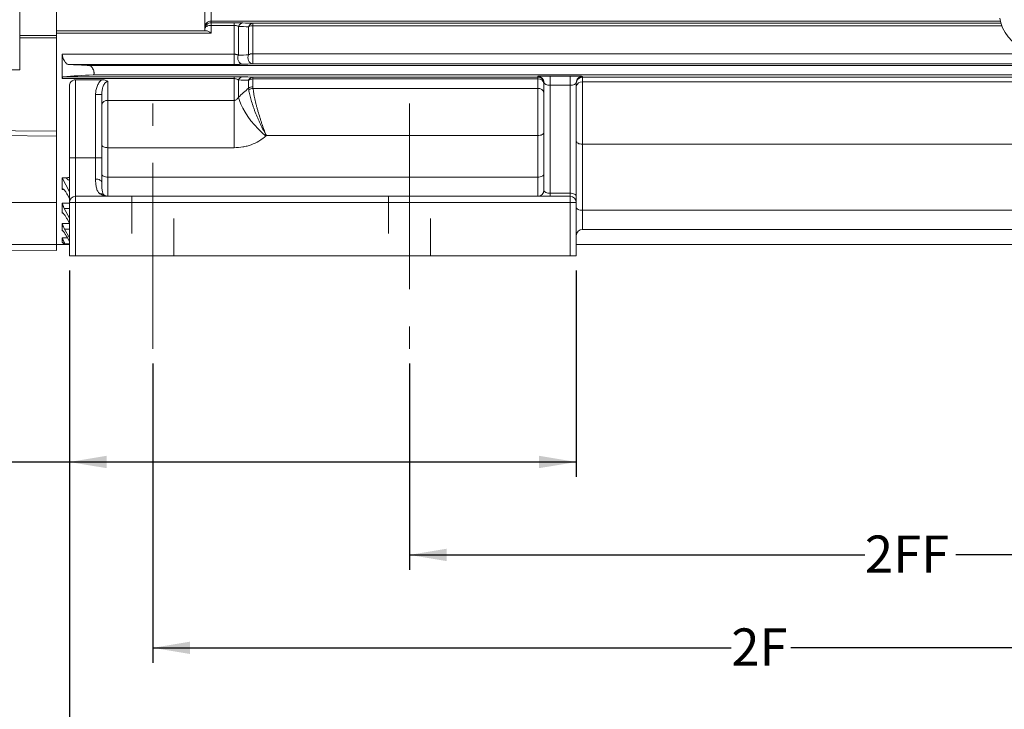
# Model space of a CAD drawing. Units: inches. Extents: x 0.3 to 16.8, y 0.3 to 10.8.
# Drawn here: x 3.8 to 6.5, y 3.8 to 5.7 of the extents above; entities that cross this region are included whole.
import ezdxf

# ---------------------------------------------------------------- set-up
doc = ezdxf.new("R2010")
doc.units = ezdxf.units.IN
doc.header["$MEASUREMENT"] = 0
doc.linetypes.add('CENTERX2', pattern=[0.8, 0.5, -0.1, 0.1, -0.1])
doc.linetypes.add('HIDDEN', pattern=[0.075, 0.05, -0.025])
doc.layers.add('DIMENSION', color=5, linetype='Continuous')
doc.styles.add('SLDTEXTSTYLE0', font='TXT', dxfattribs={"width": 0.605})
doc.styles.add('SLDTEXTSTYLE1', font='TXT', dxfattribs={"width": 0.563})
doc.dimstyles.new('SLDDIMSTYLE0', dxfattribs={"dimtxt": 0.1, "dimasz": 0.1, "dimexe": 0, "dimexo": 0.0625, "dimgap": 0.025, "dimtad": 0, "dimtih": 1, "dimtoh": 1, "dimlfac": 7.25, "dimrnd": 1e-09, "dimzin": 12, "dimdsep": 46, "dimtxsty": 'SLDTEXTSTYLE0', "dimsah": 1, "dimcen": 0.09, "dimadec": 0, "dimazin": 3, "dimtfac": 1, "dimtdec": 3, "dimtofl": 0, "dimtmove": 0, "dimatfit": 3, "dimfxl": 1, "dimfrac": 2, "dimtolj": 1, "dimtzin": 12, "dimarcsym": 0})
doc.dimstyles.new('SLDDIMSTYLE2', dxfattribs={"dimtxt": 0.1, "dimasz": 0.1, "dimexe": 0, "dimexo": 0.0625, "dimgap": 0.025, "dimtad": 0, "dimtih": 1, "dimtoh": 1, "dimdec": 3, "dimlfac": 7.25, "dimrnd": 1e-09, "dimzin": 12, "dimdsep": 46, "dimtxsty": 'SLDTEXTSTYLE0', "dimsah": 1, "dimcen": 0.09, "dimadec": 0, "dimazin": 3, "dimtfac": 1, "dimtdec": 3, "dimtofl": 0, "dimtmove": 0, "dimatfit": 3, "dimfxl": 1, "dimfrac": 2, "dimtolj": 1, "dimtzin": 12, "dimarcsym": 0})

# ---------------------------------------------------------------- blocks, each defined once
blk = doc.blocks.new('_D_7')
at = {"layer": 'DIMENSION'}
for p, q in [((4.8595, 4.7671), (4.8595, 4.2122)), ((7.6181, 4.7671), (7.6181, 4.2122)), ((4.8595, 4.2522), (6.0843, 4.2522)), ((7.6181, 4.2522), (6.3285, 4.2522))]:
    blk.add_line(p, q, dxfattribs=at)
for points in [[(4.8595, 4.2522), (4.9595, 4.2356), (4.9595, 4.2689)], [(7.6181, 4.2522), (7.5181, 4.2689), (7.5181, 4.2356)]]:
    blk.add_solid(points, dxfattribs=at)
at = {"layer": 'DIMENSION', "insert": (6.0843, 4.3044), "char_height": 0.1, "attachment_point": 1, "style": 'SLDTEXTSTYLE0'}
blk.add_mtext('2FF', dxfattribs=at)
blk = doc.blocks.new('_D_8')
at = {"layer": 'DIMENSION'}
for p, q in [((4.1698, 4.7671), (4.1698, 3.9622)), ((7.6181, 4.7671), (7.6181, 3.9622)), ((4.1698, 4.0022), (5.725, 4.0022)), ((7.6181, 4.0022), (5.8853, 4.0022))]:
    blk.add_line(p, q, dxfattribs=at)
for points in [[(4.1698, 4.0022), (4.2698, 3.9856), (4.2698, 4.0189)], [(7.6181, 4.0022), (7.5181, 4.0189), (7.5181, 3.9856)]]:
    blk.add_solid(points, dxfattribs=at)
at = {"layer": 'DIMENSION', "insert": (5.725, 4.0544), "char_height": 0.1, "attachment_point": 1, "style": 'SLDTEXTSTYLE0'}
blk.add_mtext('2F', dxfattribs=at)
blk = doc.blocks.new('_D_9')
at = {"layer": 'DIMENSION'}
for p, q in [((3.9453, 5.0171), (3.9453, 3.7122)), ((7.8419, 5.0171), (7.8419, 3.7122)), ((3.9453, 3.7522), (5.8109, 3.7522)), ((7.8419, 3.7522), (6.0704, 3.7522))]:
    blk.add_line(p, q, dxfattribs=at)
for points in [[(3.9453, 3.7522), (4.0453, 3.7356), (4.0453, 3.7689)], [(7.8419, 3.7522), (7.7419, 3.7689), (7.7419, 3.7356)]]:
    blk.add_solid(points, dxfattribs=at)
at = {"layer": 'DIMENSION', "insert": (5.8109, 3.8044), "char_height": 0.1, "attachment_point": 1, "style": 'SLDTEXTSTYLE1'}
blk.add_mtext('( B )', dxfattribs=at)
blk = doc.blocks.new('_D_10')
at = {"layer": 'DIMENSION'}
for p, q in [((3.9453, 5.0171), (3.9453, 4.4622)), ((5.3081, 5.0171), (5.3081, 4.4622)), ((3.9453, 4.5022), (3.6213, 4.5022)), ((5.3081, 4.5022), (3.9453, 4.5022))]:
    blk.add_line(p, q, dxfattribs=at)
for centre, start, end in [((3.4893, 4.4908), 153.4349, 206.5651), ((3.4497, 4.4908), 333.4349, 26.5651)]:
    blk.add_arc(centre, 0.1716, start, end, dxfattribs=at)
for points in [[(3.9453, 4.5022), (4.0453, 4.4856), (4.0453, 4.5189)], [(5.3081, 4.5022), (5.2081, 4.5189), (5.2081, 4.4856)]]:
    blk.add_solid(points, dxfattribs=at)
at = {"layer": 'DIMENSION', "insert": (3.3358, 4.543), "char_height": 0.1, "attachment_point": 1, "style": 'SLDTEXTSTYLE0'}
blk.add_mtext('9.88', dxfattribs=at)

msp = doc.modelspace()

# ---------------------------------------------------------------- linework, layer by layer
at = {"color": 7, "linetype": 'Continuous', "lineweight": 15}
for p, q in [((3.81154, 6.15641), (3.81154, 5.55779)), ((3.91085, 5.844), (3.91085, 5.64952)), ((4.30947, 5.66262), (4.30947, 5.81012)), ((4.32602, 5.71365), (4.32602, 5.68883)), ((4.32602, 5.68883), (6.44872, 5.68883)), ((4.32602, 5.68883), (4.32602, 5.6839)), ((4.32602, 5.6839), (4.38813, 5.6839)), ((4.32602, 5.6839), (4.32602, 5.67722)), ((4.32602, 5.67722), (4.32602, 5.65616)), ((4.38813, 5.67722), (4.32602, 5.67722)), ((4.38813, 5.6839), (4.38813, 5.67722)), ((4.38813, 5.59945), (4.38813, 5.67722)), ((4.39984, 5.59668), (4.39984, 5.67405)), ((4.42697, 5.59773), (4.42697, 5.67328)), ((4.43867, 5.68267), (4.43867, 5.67624)), ((4.43867, 5.60095), (4.43867, 5.67624)), ((3.91085, 5.64952), (3.81154, 5.64952)), ((4.30947, 5.66262), (3.91085, 5.66262)), ((4.32602, 5.65616), (3.91085, 5.65616)), ((3.91085, 5.37911), (3.91085, 5.64939)), ((3.92602, 5.59945), (3.92602, 5.53398)), ((3.92602, 5.59945), (4.38813, 5.59945)), ((4.38813, 5.57218), (4.38813, 5.59945)), ((4.43867, 5.57343), (4.43867, 5.60095)), ((4.38813, 5.57218), (3.94161, 5.57218)), ((4.00009, 5.56882), (7.03292, 5.56882)), ((7.03292, 5.57343), (4.43867, 5.57343)), ((3.81154, 5.55779), (3.1743, 5.55779)), ((4.38813, 5.53398), (3.92602, 5.53398)), ((3.92882, 5.53908), (4.38813, 5.53908)), ((4.00897, 5.54401), (7.03292, 5.54401)), ((4.38813, 5.53908), (4.38813, 5.53398)), ((4.38813, 5.47519), (4.38813, 5.53398)), ((4.43867, 5.5377), (5.20464, 5.5377)), ((4.43867, 5.5377), (4.43867, 5.53289)), ((5.20464, 5.5377), (5.20464, 5.53989)), ((5.20464, 5.5377), (5.20464, 5.53289)), ((5.23775, 5.54087), (5.29154, 5.54087)), ((5.23775, 5.54087), (5.23775, 5.51605)), ((5.29154, 5.54087), (5.29154, 5.51605)), ((5.32464, 5.53989), (5.32464, 5.53752)), ((5.32464, 5.53752), (7.03292, 5.53752)), ((5.32464, 5.53752), (5.32464, 5.52486)), ((3.94533, 5.32055), (3.94533, 5.51407)), ((3.96189, 5.53102), (4.03184, 5.53102)), ((3.96189, 5.53102), (3.96189, 5.32055)), ((4.04878, 5.52618), (4.04878, 5.47519)), ((4.39984, 5.48407), (4.39984, 5.53032)), ((4.42697, 5.50803), (4.42697, 5.52945)), ((5.20464, 5.53289), (4.43867, 5.53289)), ((4.43867, 5.51154), (4.43867, 5.53289)), ((4.43896, 5.50757), (5.20464, 5.50757)), ((5.20464, 5.50757), (5.20464, 5.53289)), ((5.20464, 5.38068), (5.20464, 5.50757)), ((5.2212, 5.23366), (5.2212, 5.52334)), ((5.23775, 5.51605), (5.23775, 5.22538)), ((5.29154, 5.51605), (5.23775, 5.51605)), ((5.29154, 5.22538), (5.29154, 5.51605)), ((5.30809, 5.52334), (5.30809, 5.2171)), ((5.32464, 5.52486), (7.04892, 5.52486)), ((5.32464, 5.52486), (5.32464, 5.3573)), ((4.03223, 5.49071), (4.01568, 5.49071)), ((4.01568, 5.32055), (4.01568, 5.49071)), ((4.03223, 5.49071), (4.03223, 5.32055)), ((4.04878, 5.47519), (4.38813, 5.47519)), ((4.04878, 5.47519), (4.04878, 5.34792)), ((4.38813, 5.34792), (4.38813, 5.47519)), ((3.91085, 5.37911), (3.63499, 5.38217)), ((3.91085, 5.37911), (3.91085, 5.2001)), ((4.47467, 5.38068), (4.47299, 5.37919)), ((5.20464, 5.38068), (4.47467, 5.38068)), ((5.20464, 5.26883), (5.20464, 5.38068)), ((5.32464, 5.3573), (5.32464, 5.17966)), ((7.15292, 5.3573), (5.32464, 5.3573)), ((4.04878, 5.34792), (4.04878, 5.26883)), ((4.38813, 5.34792), (4.04878, 5.34792)), ((3.96189, 5.32055), (3.94533, 5.32055)), ((3.94533, 5.20055), (3.94533, 5.32055)), ((3.96189, 5.32055), (3.96189, 5.2171)), ((3.96189, 5.32055), (4.01568, 5.32055)), ((4.01568, 5.26361), (4.01568, 5.32055)), ((4.03223, 5.32055), (4.01568, 5.32055)), ((4.03223, 5.32055), (4.03223, 5.2545)), ((4.04878, 5.26883), (4.04878, 5.2171)), ((4.04878, 5.26883), (5.20464, 5.26883)), ((5.20464, 5.2171), (5.20464, 5.26883)), ((3.9364, 5.26721), (3.92602, 5.26721)), ((3.92602, 5.26721), (3.92602, 5.23585)), ((3.94533, 5.22879), (3.92602, 5.26721)), ((3.93976, 5.22155), (3.94533, 5.21088)), ((3.96189, 5.2171), (5.29154, 5.2171)), ((3.96189, 5.2171), (3.96189, 5.20055)), ((5.23775, 5.22538), (5.23775, 5.2171)), ((5.23775, 5.22538), (5.29154, 5.22538)), ((5.29154, 5.22538), (5.29154, 5.2171)), ((5.29154, 5.2171), (5.29154, 5.20055)), ((5.30809, 5.20055), (5.30809, 5.2171)), ((3.91085, 5.2001), (3.63499, 5.2001)), ((3.91085, 5.2001), (3.91085, 5.08745)), ((3.92602, 5.19902), (3.92602, 5.17161)), ((3.94533, 5.0571), (3.94533, 5.20055)), ((3.94533, 5.20055), (3.96189, 5.20055)), ((3.96189, 5.20055), (3.96189, 5.0571)), ((5.29154, 5.20055), (3.96189, 5.20055)), ((5.29154, 5.0571), (5.29154, 5.20055)), ((5.29154, 5.20055), (5.30809, 5.20055)), ((5.30809, 5.20055), (5.30809, 5.0571)), ((3.94533, 5.15814), (3.93153, 5.18432)), ((7.15292, 5.17966), (5.32464, 5.17966)), ((3.92602, 5.14423), (3.92602, 5.12437)), ((3.93884, 5.1566), (3.94533, 5.14465)), ((3.94533, 5.10535), (3.93244, 5.12892)), ((5.32464, 5.12794), (7.15292, 5.12794)), ((3.91085, 5.08745), (3.63499, 5.08745)), ((3.91085, 5.08745), (3.91085, 5.07113)), ((3.91085, 5.08745), (3.92986, 5.08745)), ((3.92602, 5.10541), (3.92602, 5.09309)), ((3.9346, 5.08745), (3.93335, 5.08967)), ((3.9346, 5.08745), (3.94533, 5.08745)), ((3.93792, 5.10884), (3.94533, 5.09558)), ((5.30809, 5.08745), (7.16947, 5.08745)), ((2.7233, 5.08149), (3.91085, 5.07113)), ((3.96189, 5.0571), (3.94533, 5.0571)), ((5.29154, 5.0571), (3.96189, 5.0571)), ((5.30809, 5.0571), (5.29154, 5.0571))]:
    msp.add_line(p, q, dxfattribs=at)
at = {"color": 8, "linetype": 'Continuous', "lineweight": 15}
for p, q in [((4.43867, 5.68267), (6.45017, 5.68267)), ((6.45221, 5.67624), (4.43867, 5.67624)), ((3.91085, 5.6432), (3.81154, 5.64321)), ((4.43867, 5.60095), (6.5376, 5.60095)), ((3.92997, 5.23585), (3.92602, 5.23585)), ((3.92602, 5.19902), (3.94533, 5.19902)), ((3.92843, 5.17161), (3.92602, 5.17161)), ((3.94533, 5.18432), (3.93153, 5.18432)), ((5.32464, 5.17966), (5.32464, 5.12794)), ((3.92602, 5.14423), (3.94533, 5.14423)), ((3.92728, 5.12437), (3.92602, 5.12437)), ((3.94533, 5.12892), (3.93244, 5.12892)), ((3.92602, 5.10541), (3.93984, 5.10541)), ((3.92656, 5.09309), (3.92602, 5.09309)), ((3.94533, 5.08967), (3.93335, 5.08967))]:
    msp.add_line(p, q, dxfattribs=at)
at = {"color": 7, "linetype": 'HIDDEN', "lineweight": 0}
for p, q in [((4.11323, 5.2171), (4.2264, 5.2171)), ((4.11323, 5.2171), (4.2264, 5.2171)), ((4.11323, 5.2171), (4.11323, 5.0571)), ((4.11323, 5.2171), (4.11323, 5.0571)), ((4.2264, 5.0571), (4.2264, 5.2171)), ((4.2264, 5.0571), (4.2264, 5.2171)), ((4.80289, 5.2171), (4.91606, 5.2171)), ((4.80289, 5.2171), (4.91606, 5.2171)), ((4.80289, 5.2171), (4.80289, 5.0571)), ((4.80289, 5.2171), (4.80289, 5.0571)), ((4.91606, 5.0571), (4.91606, 5.2171)), ((4.91606, 5.0571), (4.91606, 5.2171)), ((4.2264, 5.0571), (4.11323, 5.0571)), ((4.2264, 5.0571), (4.11323, 5.0571)), ((4.91606, 5.0571), (4.80289, 5.0571)), ((4.91606, 5.0571), (4.80289, 5.0571))]:
    msp.add_line(p, q, dxfattribs=at)
at = {"color": 7, "linetype": 'Continuous', "lineweight": 15, "flags": 128}
for points in [[(6.44753, 5.69688), (6.44994, 5.68355), (6.45449, 5.67051), (6.46114, 5.65793), (6.46978, 5.64597), (6.48031, 5.6348), (6.49258, 5.62457), (6.50644, 5.6154), (6.52168, 5.60743), (6.53813, 5.60076), (6.55554, 5.59548), (6.5737, 5.59165), (6.59236, 5.58934), (6.61126, 5.58856)], [(4.32602, 5.67722), (4.3228, 5.67703), (4.31969, 5.67647), (4.31683, 5.67556), (4.31432, 5.67433), (4.31226, 5.67284), (4.31073, 5.67113), (4.30979, 5.66928), (4.30947, 5.66736)], [(4.47299, 5.37919), (4.46259, 5.38845), (4.4524, 5.39856), (4.44262, 5.4093), (4.43344, 5.42048), (4.42504, 5.43185), (4.41758, 5.44321), (4.41122, 5.45433), (4.40608, 5.46498), (4.40226, 5.47496), (4.39984, 5.48407)], [(3.63499, 5.39517), (3.66809, 5.3948), (3.8005, 5.39333), (3.91085, 5.39211)], [(5.20464, 5.38068), (5.20787, 5.38084), (5.21098, 5.38131), (5.21384, 5.38208), (5.21635, 5.38311), (5.21841, 5.38436), (5.21994, 5.38579), (5.22088, 5.38734), (5.2212, 5.38896)], [(4.03223, 5.35619), (4.03255, 5.35458), (4.03349, 5.35303), (4.03502, 5.3516), (4.03708, 5.35034), (4.03959, 5.34931), (4.04245, 5.34855), (4.04555, 5.34808), (4.04878, 5.34792)], [(5.30809, 5.36558), (5.30841, 5.36397), (5.30935, 5.36241), (5.31088, 5.36098), (5.31294, 5.35973), (5.31545, 5.3587), (5.31831, 5.35793), (5.32142, 5.35746), (5.32464, 5.3573)], [(4.03223, 5.2771), (4.03255, 5.27549), (4.03349, 5.27394), (4.03502, 5.27251), (4.03708, 5.27125), (4.03959, 5.27022), (4.04245, 5.26946), (4.04555, 5.26899), (4.04878, 5.26883)], [(5.2212, 5.2771), (5.22088, 5.27549), (5.21994, 5.27394), (5.21841, 5.27251), (5.21635, 5.27125), (5.21384, 5.27022), (5.21098, 5.26946), (5.20787, 5.26899), (5.20464, 5.26883)], [(4.03223, 5.2545), (4.03191, 5.25628), (4.03097, 5.25799), (4.02944, 5.25956), (4.02738, 5.26094), (4.02487, 5.26207), (4.02201, 5.26292), (4.01891, 5.26344), (4.01568, 5.26361)], [(5.29154, 5.22538), (5.29477, 5.22522), (5.29788, 5.22475), (5.30074, 5.22399), (5.30325, 5.22296), (5.3053, 5.2217), (5.30683, 5.22027), (5.30778, 5.21872), (5.30809, 5.2171)], [(5.30809, 5.18794), (5.30841, 5.18632), (5.30935, 5.18477), (5.31088, 5.18334), (5.31294, 5.18209), (5.31545, 5.18106), (5.31831, 5.18029), (5.32142, 5.17982), (5.32464, 5.17966)]]:
    msp.add_lwpolyline(points, dxfattribs=at)
at = {"color": 7, "linetype": 'Continuous', "lineweight": 15}
for centre, radius, start, end in [((4.32602, 5.67228), 0.01655, 89.99018, 179.99018), ((4.32602, 5.66736), 0.01655, 89.99018, 179.99018), ((4.41277, 5.67012), 0.01352, 95.21739, 163.07924), ((4.43986, 5.6692), 0.01352, 95.0497, 162.44181), ((4.43823, 5.65342), 0.02283, 88.87561, 119.54116), ((4.41499, 5.5891), 0.01694, 153.41411, 258.26082), ((4.44207, 5.59004), 0.01695, 152.99449, 258.435), ((4.43827, 5.57948), 0.02147, 88.92945, 121.77192), ((4.41246, 5.52509), 0.01366, 93.85024, 157.49899), ((4.43955, 5.52402), 0.0137, 93.66437, 156.66073), ((5.20465, 5.52334), 0.01655, 0.00982, 90.00982), ((5.20465, 5.52115), 0.01655, 0.00982, 90.00982), ((5.32464, 5.52334), 0.01655, 89.99018, 179.99018), ((4.43832, 5.51246), 0.02043, 89.00328, 123.74182), ((4.43833, 5.4914), 0.02014, 89.0314, 124.35064), ((4.44015, 5.48642), 0.02118, 93.23006, 126.97256), ((5.2067, 5.51825), 0.01478, 11.30944, 97.99555), ((5.2066, 5.49286), 0.01484, 10.43428, 97.56162), ((5.32262, 5.5102), 0.0148, 82.14106, 168.97151), ((4.04685, 5.46046), 0.01486, 82.53352, 169.75111), ((3.96189, 5.20055), 0.01655, 90, 180), ((4.0292, 5.21105), 0.01336, 49.62445, 99.81651), ((5.20464, 5.23366), 0.01655, 270, 0), ((5.29154, 5.20055), 0.01655, 0, 90), ((5.32464, 5.11139), 0.01655, 90, 180)]:
    msp.add_arc(centre, radius, start, end, dxfattribs=at)
for centre, major_axis, ratio, start_param, end_param in [((5.23775, 5.53989), (0.0331, 0), 0.0297866, 1.5707963, 3.1415927), ((5.29154, 5.53989), (0.0331, 0), 0.0297866, 0, 1.5707963), ((5.23775, 5.52334), (0.01655, 0), 0.4404269, 3.1415927, 4.712389), ((5.29154, 5.52334), (0.01655, 0), 0.4404269, 4.712389, 6.2831853), ((5.23775, 5.23366), (0.01655, 0), 0.5, 3.1415927, 4.712389)]:
    msp.add_ellipse(centre, major_axis=major_axis, ratio=ratio, start_param=start_param, end_param=end_param, dxfattribs=at)
for points, knots in [([(4.38813, 5.6839), (4.38929, 5.6839), (4.39043, 5.6839), (4.39271, 5.68389), (4.39385, 5.68389), (4.39716, 5.68387), (4.39925, 5.68384), (4.40224, 5.6838), (4.40322, 5.68378), (4.4051, 5.68375), (4.40599, 5.68373), (4.40856, 5.68367), (4.41012, 5.68363), (4.41154, 5.68358)], [0, 0, 0, 0, 0.125, 0.125, 0.25, 0.25, 0.5, 0.5, 0.625, 0.625, 0.75, 0.75, 1, 1, 1, 1]), ([(4.39984, 5.67405), (4.39923, 5.67446), (4.39854, 5.67484), (4.39701, 5.67556), (4.39614, 5.6759), (4.39418, 5.6765), (4.3931, 5.67675), (4.39072, 5.67711), (4.38944, 5.67722), (4.38813, 5.67722)], [0, 0, 0, 0, 0.25, 0.25, 0.5, 0.5, 0.75, 0.75, 1, 1, 1, 1]), ([(3.91085, 5.64952), (3.91085, 5.64933), (3.91085, 5.64896), (3.91085, 5.64645), (3.91085, 5.64414), (3.91085, 5.6432)], [0, 0, 0, 0, 0.3729187, 0.7458378, 1, 1, 1, 1]), ([(4.31286, 5.66262), (4.31171, 5.66262), (4.31088, 5.66262), (4.31004, 5.66262), (4.30983, 5.66262), (4.30954, 5.66262), (4.30947, 5.66262), (4.30947, 5.66262)], [0, 0, 0, 0, 0.5, 0.5, 0.75, 0.75, 1, 1, 1, 1]), ([(4.31286, 5.66262), (4.31374, 5.66262), (4.31471, 5.66244), (4.31678, 5.66179), (4.31788, 5.66132), (4.32014, 5.66018), (4.32129, 5.6595), (4.32305, 5.65835), (4.32364, 5.65794), (4.32483, 5.65709), (4.32543, 5.65663), (4.32602, 5.65616)], [0, 0, 0, 0, 0.25, 0.25, 0.5, 0.5, 0.75, 0.75, 0.875, 0.875, 1, 1, 1, 1]), ([(3.94161, 5.57218), (3.94091, 5.57222), (3.94016, 5.57248), (3.93857, 5.57337), (3.93773, 5.57402), (3.93647, 5.57521), (3.93605, 5.57565), (3.9352, 5.5766), (3.93477, 5.57712), (3.9335, 5.57877), (3.93268, 5.57999), (3.93147, 5.58201), (3.93108, 5.58271), (3.93032, 5.58415), (3.92996, 5.58488), (3.92892, 5.58715), (3.92827, 5.58876), (3.92748, 5.59116), (3.92724, 5.59195), (3.92681, 5.59354), (3.92663, 5.59434), (3.92633, 5.5959), (3.92622, 5.59665), (3.92606, 5.59809), (3.92602, 5.59879), (3.92602, 5.59945)], [0, 0, 0, 0, 0.125, 0.125, 0.25, 0.25, 0.3125, 0.3125, 0.375, 0.375, 0.5, 0.5, 0.5625, 0.5625, 0.625, 0.625, 0.75, 0.75, 0.8125, 0.8125, 0.875, 0.875, 0.9375, 0.9375, 1, 1, 1, 1]), ([(4.38813, 5.59945), (4.38879, 5.59945), (4.38944, 5.59942), (4.39071, 5.59934), (4.39133, 5.59928), (4.39253, 5.59912), (4.39311, 5.59902), (4.39419, 5.5988), (4.39469, 5.59868), (4.39614, 5.59829), (4.39701, 5.598), (4.39855, 5.59736), (4.39923, 5.59703), (4.39984, 5.59668)], [0, 0, 0, 0, 0.125, 0.125, 0.25, 0.25, 0.375, 0.375, 0.5, 0.5, 0.75, 0.75, 1, 1, 1, 1]), ([(4.00897, 5.54401), (4.00932, 5.54403), (4.00964, 5.54412), (4.01023, 5.54447), (4.01049, 5.54473), (4.01093, 5.54541), (4.01111, 5.54582), (4.01139, 5.54681), (4.01147, 5.54738), (4.01155, 5.54864), (4.01153, 5.54934), (4.0114, 5.55083), (4.01129, 5.5516), (4.0108, 5.55401), (4.01029, 5.55569), (4.00936, 5.5581), (4.00902, 5.55888), (4.0083, 5.56039), (4.00791, 5.56112), (4.00673, 5.56318), (4.00588, 5.56442), (4.00417, 5.56646), (4.00329, 5.56729), (4.00163, 5.56844), (4.00082, 5.56878), (4.00009, 5.56882)], [0, 0, 0, 0, 0.0625, 0.0625, 0.125, 0.125, 0.1875, 0.1875, 0.25, 0.25, 0.3125, 0.3125, 0.375, 0.375, 0.5, 0.5, 0.5625, 0.5625, 0.625, 0.625, 0.75, 0.75, 0.875, 0.875, 1, 1, 1, 1]), ([(4.41154, 5.57251), (4.41013, 5.57246), (4.40857, 5.57242), (4.40599, 5.57236), (4.40509, 5.57234), (4.40322, 5.57231), (4.40225, 5.57229), (4.40026, 5.57226), (4.39923, 5.57225), (4.3971, 5.57222), (4.39601, 5.57221), (4.3927, 5.57219), (4.39045, 5.57218), (4.38813, 5.57218)], [0, 0, 0, 0, 0.25, 0.25, 0.375, 0.375, 0.5, 0.5, 0.625, 0.625, 0.75, 0.75, 1, 1, 1, 1]), ([(3.92602, 5.53398), (3.92602, 5.53479), (3.92609, 5.5355), (3.92634, 5.53675), (3.92654, 5.53729), (3.92727, 5.53858), (3.92798, 5.53903), (3.92882, 5.53908)], [0, 0, 0, 0, 0.25, 0.25, 0.5, 0.5, 1, 1, 1, 1]), ([(4.38813, 5.53908), (4.39052, 5.53908), (4.39284, 5.53907), (4.39624, 5.53905), (4.39735, 5.53904), (4.39948, 5.53901), (4.40051, 5.53899), (4.4025, 5.53896), (4.40346, 5.53894), (4.40531, 5.53891), (4.40618, 5.53888), (4.40868, 5.53882), (4.41018, 5.53877), (4.41154, 5.53872)], [0, 0, 0, 0, 0.25, 0.25, 0.375, 0.375, 0.5, 0.5, 0.625, 0.625, 0.75, 0.75, 1, 1, 1, 1]), ([(4.39984, 5.53032), (4.39927, 5.53075), (4.39863, 5.53117), (4.39718, 5.53197), (4.39636, 5.53236), (4.39447, 5.53306), (4.39342, 5.53336), (4.39095, 5.53383), (4.38956, 5.53398), (4.38813, 5.53398)], [0, 0, 0, 0, 0.25, 0.25, 0.5, 0.5, 0.75, 0.75, 1, 1, 1, 1]), ([(5.32464, 5.53752), (5.32351, 5.53752), (5.3224, 5.53741), (5.32021, 5.53696), (5.31912, 5.53663), (5.31709, 5.53576), (5.31612, 5.53523), (5.31431, 5.53399), (5.31348, 5.53328), (5.31198, 5.53175), (5.31131, 5.53091), (5.31015, 5.52913), (5.30967, 5.5282), (5.30889, 5.52627), (5.30859, 5.52526), (5.30829, 5.52373), (5.30822, 5.52322), (5.30812, 5.52219), (5.30809, 5.52167), (5.30809, 5.52115)], [0, 0, 0, 0, 0.125, 0.125, 0.25, 0.25, 0.375, 0.375, 0.5, 0.5, 0.625, 0.625, 0.75, 0.75, 0.875, 0.875, 0.9375, 0.9375, 1, 1, 1, 1]), ([(3.94533, 5.51407), (3.94533, 5.51597), (3.94564, 5.51783), (3.94659, 5.52056), (3.947, 5.52147), (3.94797, 5.52324), (3.94855, 5.5241), (3.94988, 5.52573), (3.95066, 5.52652), (3.9524, 5.52796), (3.95336, 5.52862), (3.95552, 5.52975), (3.9567, 5.53021), (3.95858, 5.53068), (3.95924, 5.53081), (3.96055, 5.53097), (3.96121, 5.53102), (3.96189, 5.53102)], [0, 0, 0, 0, 0.25, 0.25, 0.375, 0.375, 0.5, 0.5, 0.625, 0.625, 0.75, 0.75, 0.875, 0.875, 0.9375, 0.9375, 1, 1, 1, 1]), ([(4.01568, 5.49071), (4.01568, 5.49446), (4.016, 5.49815), (4.01695, 5.50362), (4.01734, 5.50543), (4.0183, 5.50902), (4.01887, 5.5108), (4.02083, 5.51607), (4.02247, 5.51941), (4.02552, 5.5241), (4.02664, 5.52562), (4.02909, 5.52846), (4.03041, 5.52979), (4.03184, 5.53102)], [0, 0, 0, 0, 0.25, 0.25, 0.375, 0.375, 0.5, 0.5, 0.75, 0.75, 0.875, 0.875, 1, 1, 1, 1]), ([(4.03184, 5.53102), (4.03341, 5.53102), (4.03496, 5.53092), (4.03803, 5.53052), (4.03956, 5.53022), (4.04245, 5.52941), (4.04383, 5.52891), (4.04579, 5.528), (4.04642, 5.52767), (4.04765, 5.52696), (4.04823, 5.52658), (4.04878, 5.52618)], [0, 0, 0, 0, 0.25, 0.25, 0.5, 0.5, 0.75, 0.75, 0.875, 0.875, 1, 1, 1, 1]), ([(4.04878, 5.52618), (4.04785, 5.52618), (4.04695, 5.52601), (4.04521, 5.52538), (4.04441, 5.52493), (4.04295, 5.5239), (4.04228, 5.5233), (4.04103, 5.522), (4.04047, 5.52132), (4.03892, 5.51918), (4.03804, 5.51765), (4.03653, 5.51448), (4.03589, 5.51286), (4.03424, 5.50791), (4.03348, 5.50448), (4.03247, 5.49763), (4.03223, 5.49418), (4.03223, 5.49071)], [0, 0, 0, 0, 0.0625, 0.0625, 0.125, 0.125, 0.1875, 0.1875, 0.25, 0.25, 0.375, 0.375, 0.5, 0.5, 0.75, 0.75, 1, 1, 1, 1]), ([(4.43896, 5.50757), (4.43945, 5.50345), (4.44011, 5.49903), (4.44135, 5.49197), (4.4418, 5.48954), (4.44278, 5.48455), (4.44332, 5.48198), (4.44502, 5.4741), (4.44629, 5.46872), (4.44838, 5.46044), (4.4491, 5.45766), (4.45061, 5.45201), (4.4514, 5.44915), (4.45383, 5.44058), (4.45553, 5.4349), (4.45819, 5.42639), (4.45909, 5.42357), (4.46094, 5.41792), (4.46189, 5.41509), (4.46475, 5.40674), (4.46669, 5.40131), (4.46966, 5.39338), (4.47066, 5.39076), (4.47216, 5.38692), (4.47266, 5.38566), (4.47341, 5.38378), (4.47366, 5.38315), (4.47417, 5.38191), (4.47442, 5.38129), (4.47467, 5.38068)], [0, 0, 0, 0, 0.125, 0.125, 0.1875, 0.1875, 0.25, 0.25, 0.375, 0.375, 0.4375, 0.4375, 0.5, 0.5, 0.625, 0.625, 0.6875, 0.6875, 0.75, 0.75, 0.875, 0.875, 0.9375, 0.9375, 0.96875, 0.96875, 0.984375, 0.984375, 1, 1, 1, 1]), ([(4.38813, 5.47519), (4.38879, 5.47519), (4.38944, 5.47527), (4.3907, 5.47553), (4.39133, 5.47574), (4.39312, 5.4765), (4.39421, 5.47722), (4.39615, 5.47889), (4.39702, 5.47984), (4.39856, 5.48187), (4.39924, 5.48295), (4.39984, 5.48407)], [0, 0, 0, 0, 0.125, 0.125, 0.25, 0.25, 0.5, 0.5, 0.75, 0.75, 1, 1, 1, 1]), ([(4.42741, 5.50335), (4.42806, 5.49928), (4.42894, 5.49494), (4.43057, 5.48803), (4.43117, 5.48566), (4.43247, 5.48078), (4.43318, 5.47827), (4.43544, 5.47059), (4.43712, 5.46536), (4.43988, 5.45733), (4.44084, 5.45463), (4.44284, 5.44917), (4.44388, 5.4464), (4.44709, 5.43812), (4.44934, 5.43263), (4.45286, 5.42444), (4.45406, 5.42172), (4.4565, 5.41629), (4.45776, 5.41358), (4.46154, 5.40556), (4.46411, 5.40037), (4.46804, 5.39279), (4.46936, 5.39029), (4.47135, 5.38663), (4.47201, 5.38542), (4.47301, 5.38363), (4.47334, 5.38303), (4.474, 5.38185), (4.47434, 5.38126), (4.47467, 5.38068)], [0, 0, 0, 0, 0.125, 0.125, 0.1875, 0.1875, 0.25, 0.25, 0.375, 0.375, 0.4375, 0.4375, 0.5, 0.5, 0.625, 0.625, 0.6875, 0.6875, 0.75, 0.75, 0.875, 0.875, 0.9375, 0.9375, 0.96875, 0.96875, 0.984375, 0.984375, 1, 1, 1, 1]), ([(3.91085, 5.39211), (3.91085, 5.39082), (3.91085, 5.38823), (3.91085, 5.38348), (3.91085, 5.38037), (3.91085, 5.37911)], [0, 0, 0, 0, 0.3728959, 0.7457912, 1, 1, 1, 1]), ([(4.47299, 5.37919), (4.47021, 5.37672), (4.46731, 5.37437), (4.46123, 5.36994), (4.45807, 5.36785), (4.44832, 5.36205), (4.44144, 5.35877), (4.43056, 5.35475), (4.42682, 5.35355), (4.41926, 5.35151), (4.41545, 5.35066), (4.40391, 5.34861), (4.39609, 5.34792), (4.38813, 5.34792)], [0, 0, 0, 0, 0.125, 0.125, 0.25, 0.25, 0.5, 0.5, 0.625, 0.625, 0.75, 0.75, 1, 1, 1, 1]), ([(3.9364, 5.26721), (3.93931, 5.26727), (3.94249, 5.26734), (3.94512, 5.26813), (3.94533, 5.26819)], [0, 0, 0, 0, 0.91704979, 1, 1, 1, 1]), ([(4.02692, 5.22422), (4.02455, 5.22601), (4.02275, 5.2282), (4.02057, 5.23207), (4.01993, 5.23347), (4.0188, 5.23646), (4.01831, 5.23806), (4.01707, 5.24307), (4.01652, 5.24673), (4.01599, 5.25273), (4.01587, 5.25482), (4.01571, 5.25912), (4.01568, 5.26133), (4.01568, 5.26361)], [0, 0, 0, 0, 0.25, 0.25, 0.375, 0.375, 0.5, 0.5, 0.75, 0.75, 0.875, 0.875, 1, 1, 1, 1]), ([(4.03223, 5.2545), (4.03223, 5.25239), (4.03225, 5.25036), (4.03231, 5.24647), (4.03236, 5.24459), (4.03259, 5.23926), (4.03284, 5.23608), (4.0336, 5.23046), (4.03413, 5.22801), (4.03559, 5.22399), (4.03652, 5.2224), (4.03785, 5.22123)], [0, 0, 0, 0, 0.125, 0.125, 0.25, 0.25, 0.5, 0.5, 0.75, 0.75, 1, 1, 1, 1]), ([(3.92602, 5.23585), (3.92602, 5.23655), (3.92615, 5.23704), (3.92663, 5.23764), (3.92698, 5.23773), (3.9283, 5.23742), (3.92953, 5.23644), (3.93158, 5.23422), (3.93231, 5.23333), (3.93379, 5.23138), (3.93454, 5.23032), (3.93683, 5.22685), (3.93834, 5.22427), (3.93976, 5.22155)], [0, 0, 0, 0, 0.125, 0.125, 0.25, 0.25, 0.5, 0.5, 0.625, 0.625, 0.75, 0.75, 1, 1, 1, 1]), ([(4.02692, 5.22422), (4.03016, 5.22176), (4.0337, 5.22001), (4.03923, 5.21827), (4.04111, 5.21783), (4.04396, 5.2174), (4.04492, 5.21729), (4.04637, 5.21718), (4.04685, 5.21715), (4.04781, 5.21711), (4.0483, 5.2171), (4.04878, 5.2171)], [0, 0, 0, 0, 0.5, 0.5, 0.75, 0.75, 0.875, 0.875, 0.9375, 0.9375, 1, 1, 1, 1]), ([(4.03785, 5.22123), (4.03946, 5.21981), (4.04124, 5.21879), (4.04402, 5.21778), (4.04496, 5.21752), (4.04686, 5.21719), (4.04782, 5.2171), (4.04878, 5.2171)], [0, 0, 0, 0, 0.5, 0.5, 0.75, 0.75, 1, 1, 1, 1]), ([(3.93153, 5.18432), (3.93076, 5.18578), (3.93005, 5.18723), (3.92906, 5.18938), (3.92874, 5.1901), (3.92815, 5.19149), (3.92787, 5.19216), (3.92738, 5.19347), (3.92715, 5.1941), (3.92675, 5.19531), (3.92658, 5.19588), (3.92631, 5.19693), (3.9262, 5.19742), (3.92606, 5.19829), (3.92602, 5.19868), (3.92602, 5.19902)], [0, 0, 0, 0, 0.25, 0.25, 0.375, 0.375, 0.5, 0.5, 0.625, 0.625, 0.75, 0.75, 0.875, 0.875, 1, 1, 1, 1]), ([(3.92602, 5.17161), (3.92602, 5.17214), (3.92613, 5.17247), (3.92646, 5.1727), (3.92659, 5.17273), (3.9269, 5.17271), (3.92708, 5.17265), (3.92767, 5.17234), (3.92816, 5.17197), (3.92923, 5.17095), (3.92983, 5.17029), (3.93109, 5.16876), (3.93176, 5.16789), (3.93315, 5.16596), (3.93385, 5.16492), (3.93528, 5.16271), (3.93601, 5.16153), (3.93744, 5.15912), (3.93814, 5.15788), (3.93884, 5.1566)], [0, 0, 0, 0, 0.125, 0.125, 0.1875, 0.1875, 0.25, 0.25, 0.375, 0.375, 0.5, 0.5, 0.625, 0.625, 0.75, 0.75, 0.875, 0.875, 1, 1, 1, 1]), ([(3.93244, 5.12892), (3.93157, 5.13051), (3.93075, 5.13208), (3.9296, 5.1344), (3.92923, 5.13518), (3.92855, 5.13666), (3.92823, 5.13737), (3.92735, 5.13944), (3.92686, 5.14072), (3.9262, 5.14281), (3.92602, 5.14366), (3.92602, 5.14423)], [0, 0, 0, 0, 0.25, 0.25, 0.375, 0.375, 0.5, 0.5, 0.75, 0.75, 1, 1, 1, 1]), ([(3.92602, 5.12437), (3.92602, 5.12473), (3.92612, 5.12493), (3.92641, 5.12497), (3.92653, 5.12494), (3.92681, 5.12481), (3.92697, 5.12471), (3.9275, 5.12428), (3.92794, 5.12384), (3.92892, 5.12273), (3.92946, 5.12205), (3.93063, 5.1205), (3.93124, 5.11964), (3.93252, 5.11775), (3.93319, 5.11674), (3.93452, 5.11462), (3.93521, 5.11351), (3.93657, 5.11121), (3.93725, 5.11004), (3.93792, 5.10884)], [0, 0, 0, 0, 0.125, 0.125, 0.1875, 0.1875, 0.25, 0.25, 0.375, 0.375, 0.5, 0.5, 0.625, 0.625, 0.75, 0.75, 0.875, 0.875, 1, 1, 1, 1]), ([(3.93335, 5.08967), (3.93238, 5.09139), (3.93146, 5.09308), (3.93016, 5.09557), (3.92974, 5.09639), (3.92896, 5.09795), (3.92859, 5.0987), (3.92791, 5.10014), (3.9276, 5.10083), (3.92705, 5.1021), (3.92681, 5.10267), (3.92643, 5.1037), (3.92628, 5.10415), (3.92608, 5.10491), (3.92602, 5.1052), (3.92602, 5.10541)], [0, 0, 0, 0, 0.25, 0.25, 0.375, 0.375, 0.5, 0.5, 0.625, 0.625, 0.75, 0.75, 0.875, 0.875, 1, 1, 1, 1]), ([(3.93081, 5.08745), (3.93013, 5.08849), (3.92949, 5.08942), (3.92834, 5.09104), (3.92782, 5.09173), (3.92717, 5.0925), (3.92698, 5.09272), (3.92664, 5.09306), (3.9265, 5.09318), (3.92615, 5.0934), (3.92602, 5.09335), (3.92602, 5.09309)], [0, 0, 0, 0, 0.25, 0.25, 0.5, 0.5, 0.625, 0.625, 0.75, 0.75, 1, 1, 1, 1])]:
    msp.add_open_spline(points, degree=3, knots=knots, dxfattribs=at)
for points in [[(4.42697, 5.67328), (4.41796, 5.67354), (4.40891, 5.6738), (4.39984, 5.67405)], [(4.41154, 5.68358), (4.42062, 5.68328), (4.42966, 5.68297), (4.43867, 5.68267)], [(4.39984, 5.59668), (4.40892, 5.59703), (4.41796, 5.59738), (4.42697, 5.59773)], [(4.00009, 5.56882), (3.98029, 5.56994), (3.96077, 5.57106), (3.94161, 5.57218)], [(4.43867, 5.57343), (4.42966, 5.57312), (4.42062, 5.57282), (4.41154, 5.57251)], [(3.92882, 5.53908), (3.95466, 5.54073), (3.98146, 5.54237), (4.00897, 5.54401)], [(4.41154, 5.53872), (4.42064, 5.53838), (4.42969, 5.53804), (4.43867, 5.5377)], [(4.42697, 5.52945), (4.41799, 5.52974), (4.40894, 5.53003), (4.39984, 5.53032)], [(4.39984, 5.48407), (4.40888, 5.49206), (4.41793, 5.50004), (4.42697, 5.50803)], [(4.42741, 5.50335), (4.42716, 5.50491), (4.42701, 5.50647), (4.42697, 5.50803)], [(4.43867, 5.51154), (4.43867, 5.51021), (4.43877, 5.50889), (4.43896, 5.50757)], [(3.93081, 5.08745), (3.932, 5.08745), (3.93326, 5.08745), (3.9346, 5.08745)]]:
    msp.add_open_spline(points, degree=3, dxfattribs=at)
at = {"color": 8, "linetype": 'Continuous', "lineweight": 15}
msp.add_open_spline([(3.94533, 5.25988), (3.94412, 5.26048), (3.94061, 5.26221), (3.93807, 5.26523), (3.9364, 5.26721)], degree=3, knots=[0, 0, 0, 0, 0.3461249, 1, 1, 1, 1], dxfattribs=at)
at = {"layer": 'DIMENSION', "linetype": 'CENTERX2', "lineweight": 0}
for p, q in [((4.16982, 4.8071), (4.16982, 5.4671)), ((4.85947, 5.4671), (4.85947, 4.8071))]:
    msp.add_line(p, q, dxfattribs=at)

# ---------------------------------------------------------------- dimensions: what is measured, and where the dimension line sits
at = {"layer": 'DIMENSION'}
for base, p1, p2, text, dimstyle, picture, middle in [((3.94533, 4.50224), (5.30809, 5.0571), (3.94533, 5.0571), '(<>)', 'SLDDIMSTYLE0', '_D_10', (3.46948, 4.50224)), ((7.84189, 3.75224), (3.94533, 5.0571), (7.84189, 5.0571), '( B )', 'SLDDIMSTYLE2', '_D_9', (5.94067, 3.75224)), ((4.16982, 4.00224), (7.61809, 4.8071), (4.16982, 4.8071), '2F', 'SLDDIMSTYLE2', '_D_8', (5.80518, 4.00224)), ((4.85947, 4.25224), (7.61809, 4.8071), (4.85947, 4.8071), '2FF', 'SLDDIMSTYLE2', '_D_7', (6.2064, 4.25224))]:
    dim = msp.add_linear_dim(base=base, p1=p1, p2=p2, text=text, dimstyle=dimstyle, dxfattribs=at)
    dim.commit()
    dim.dimension.update_dxf_attribs({"geometry": picture, "text_midpoint": middle, "dimtype": 160})

doc.saveas('drawing.dxf')
